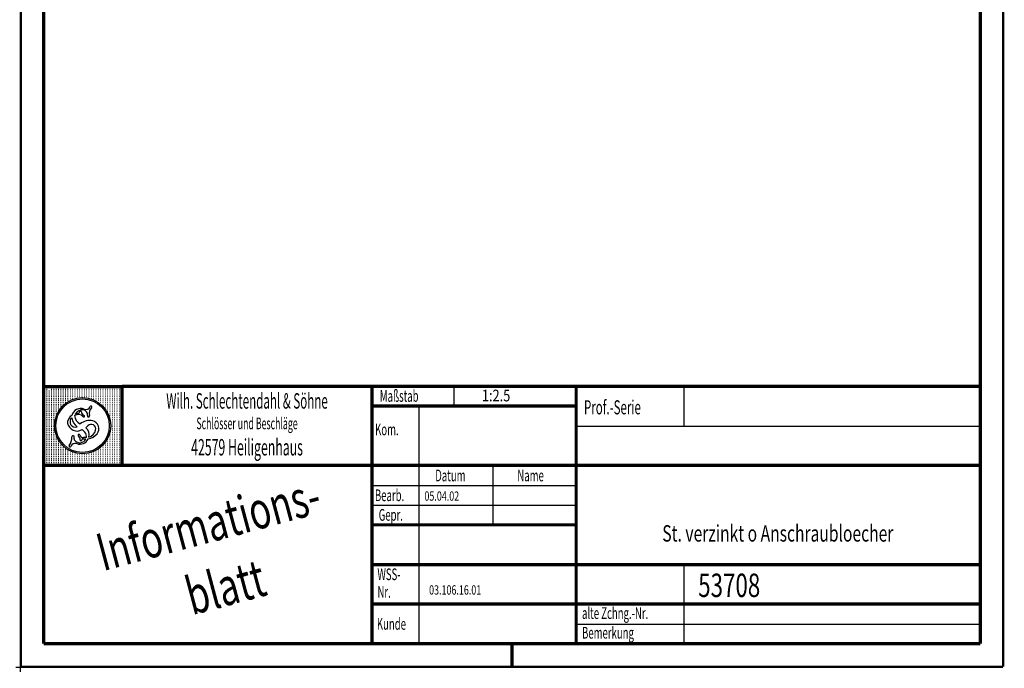
# Model space of a CAD drawing. Extents: x -1 to 210, y -1 to 297.
# Drawn here: x 0 to 210, y 0 to 138 of the extents above; entities that cross this region are included whole.
import ezdxf
from ezdxf.enums import TextEntityAlignment as Align

# ---------------------------------------------------------------- set-up
doc = ezdxf.new("R2010")
doc.units = 0
doc.header["$MEASUREMENT"] = 0
doc.header["$PDMODE"] = 2
doc.header["$PDSIZE"] = -0.01
for name, color, linetype in [('255', 7, 'Continuous'), ('3', 7, 'Continuous'), ('4', 7, 'Continuous'), ('_53708-5', 1, 'Continuous')]:
    doc.layers.add(name, color=color, linetype=linetype)
doc.styles.get("Standard").update_dxf_attribs({"font": 'monotxt.shx'})

# ---------------------------------------------------------------- blocks, each defined once
blk = doc.blocks.new('A4VFRMAT')
at = {"layer": '255', "color": 150, "linetype": 'Continuous', "const_width": 0.5}
for points in [[(0.1, 296.9), (0.1, 0.1)], [(209.9, 0.1), (209.9, 296.9)], [(0.1, 0.1), (209.9, 0.1)]]:
    blk.add_lwpolyline(points, dxfattribs=at)
at = {"layer": '255', "color": 2, "linetype": 'Continuous', "const_width": 0.7}
for points in [[(5, 292), (5, 5)], [(205, 5), (205, 292)], [(5, 5), (205, 5)], [(105, 0.1), (105, 5)]]:
    blk.add_lwpolyline(points, dxfattribs=at)
at = {"layer": '255', "color": 6, "linetype": 'Continuous'}
blk.add_point((0, 0), dxfattribs=at)
blk = doc.blocks.new('*U13')
at = {"layer": '255', "color": 150, "linetype": 'Continuous', "width": 0.6}
for s, p in [('WSS-', (0, 0)), ('Nr.', (0, -3.75))]:
    blk.add_text(s, height=2.5, dxfattribs=at).set_placement(p)
blk = doc.blocks.new('*U14')
at = {"layer": '255', "color": 2, "linetype": 'Continuous', "width": 0.7}
for s, p in [('Informations-', (0, 0)), ('blatt', (3.62, -13.52))]:
    blk.add_text(s, height=8, rotation=15, dxfattribs=at).set_placement(p, align=Align.CENTER)
blk = doc.blocks.new('DBSFELD')
at = {"layer": '255', "color": 150, "linetype": 'Continuous'}
for p, q in [((-199.804, 54.724699), (-199.904, 54.724699)), ((-199.304, 54.724699), (-199.404, 54.724699)), ((-198.804, 54.724699), (-198.904, 54.724699)), ((-198.304, 54.724699), (-198.404, 54.724699)), ((-197.804, 54.724699), (-197.904, 54.724699)), ((-197.304, 54.724699), (-197.404, 54.724699)), ((-196.804, 54.724699), (-196.904, 54.724699)), ((-196.304, 54.724699), (-196.404, 54.724699)), ((-195.804, 54.724699), (-195.904, 54.724699)), ((-195.304, 54.724699), (-195.404, 54.724699)), ((-194.804, 54.724699), (-194.904, 54.724699)), ((-194.304, 54.724699), (-194.404, 54.724699)), ((-193.804, 54.724699), (-193.904, 54.724699)), ((-193.304, 54.724699), (-193.404, 54.724699)), ((-192.804, 54.724699), (-192.904, 54.724699)), ((-192.304, 54.724699), (-192.404, 54.724699)), ((-191.804, 54.724699), (-191.904, 54.724699)), ((-191.304, 54.724699), (-191.404, 54.724699)), ((-190.804, 54.724699), (-190.904, 54.724699)), ((-190.304, 54.724699), (-190.404, 54.724699)), ((-189.804, 54.724699), (-189.904, 54.724699)), ((-189.304, 54.724699), (-189.404, 54.724699)), ((-188.804, 54.724699), (-188.904, 54.724699)), ((-188.304, 54.724699), (-188.404, 54.724699)), ((-187.804, 54.724699), (-187.904, 54.724699)), ((-187.304, 54.724699), (-187.404, 54.724699)), ((-186.804, 54.724699), (-186.904, 54.724699)), ((-186.304, 54.724699), (-186.404, 54.724699)), ((-185.804, 54.724699), (-185.904, 54.724699)), ((-185.304, 54.724699), (-185.404, 54.724699)), ((-184.804, 54.724699), (-184.904, 54.724699)), ((-184.304, 54.724699), (-184.404, 54.724699)), ((-183.804, 54.724699), (-183.904, 54.724699)), ((-112.404, 55), (-112.404, 50.800003)), ((-63.200001, 46.5), (-63.200001, 55)), ((-199.804, 54.324699), (-199.904, 54.324699)), ((-199.804, 53.924699), (-199.904, 53.924699)), ((-199.804, 53.524699), (-199.904, 53.524699)), ((-199.804, 53.124699), (-199.904, 53.124699)), ((-199.804, 52.724699), (-199.904, 52.724699)), ((-199.304, 54.324699), (-199.404, 54.324699)), ((-199.304, 53.924699), (-199.404, 53.924699)), ((-199.304, 53.524699), (-199.404, 53.524699)), ((-199.304, 53.124699), (-199.404, 53.124699)), ((-199.304, 52.724699), (-199.404, 52.724699)), ((-198.804, 53.924699), (-198.904, 53.924699)), ((-198.804, 53.524699), (-198.904, 53.524699)), ((-198.804, 53.124699), (-198.904, 53.124699)), ((-198.804, 52.724699), (-198.904, 52.724699)), ((-198.304, 54.324699), (-198.404, 54.324699)), ((-198.304, 53.924699), (-198.404, 53.924699)), ((-198.304, 53.524699), (-198.404, 53.524699)), ((-198.304, 53.124699), (-198.404, 53.124699)), ((-198.304, 52.724699), (-198.404, 52.724699)), ((-197.804, 54.324699), (-197.904, 54.324699)), ((-197.804, 53.924699), (-197.904, 53.924699)), ((-197.804, 53.524699), (-197.904, 53.524699)), ((-197.804, 53.124699), (-197.904, 53.124699)), ((-197.804, 52.724699), (-197.904, 52.724699)), ((-197.304, 54.324699), (-197.404, 54.324699)), ((-197.304, 53.924699), (-197.404, 53.924699)), ((-197.304, 53.524699), (-197.404, 53.524699)), ((-197.304, 53.124699), (-197.404, 53.124699)), ((-197.304, 52.724699), (-197.404, 52.724699)), ((-196.804, 54.324699), (-196.904, 54.324699)), ((-196.804, 53.924699), (-196.904, 53.924699)), ((-196.804, 53.524699), (-196.904, 53.524699)), ((-196.804, 53.124699), (-196.904, 53.124699)), ((-196.804, 52.724699), (-196.904, 52.724699)), ((-196.304, 54.324699), (-196.404, 54.324699)), ((-196.304, 53.924699), (-196.404, 53.924699)), ((-196.304, 53.524699), (-196.404, 53.524699)), ((-196.304, 53.124699), (-196.404, 53.124699)), ((-196.304, 52.724699), (-196.404, 52.724699)), ((-195.804, 54.324699), (-195.904, 54.324699)), ((-195.804, 53.924699), (-195.904, 53.924699)), ((-195.804, 53.524699), (-195.904, 53.524699)), ((-195.804, 53.124699), (-195.904, 53.124699)), ((-195.804, 52.724699), (-195.904, 52.724699)), ((-195.304, 54.324699), (-195.404, 54.324699)), ((-195.304, 53.924699), (-195.404, 53.924699)), ((-195.304, 53.524699), (-195.404, 53.524699)), ((-195.304, 53.124699), (-195.404, 53.124699)), ((-195.304, 52.724699), (-195.404, 52.724699)), ((-194.804, 54.324699), (-194.904, 54.324699)), ((-194.804, 53.924699), (-194.904, 53.924699)), ((-194.804, 53.524699), (-194.904, 53.524699)), ((-194.804, 53.124699), (-194.904, 53.124699)), ((-194.804, 52.724699), (-194.904, 52.724699)), ((-194.304, 54.324699), (-194.404, 54.324699)), ((-194.304, 53.924699), (-194.404, 53.924699)), ((-194.304, 53.524699), (-194.404, 53.524699)), ((-194.304, 53.124699), (-194.404, 53.124699)), ((-194.304, 52.724699), (-194.404, 52.724699)), ((-193.804, 54.324699), (-193.904, 54.324699)), ((-193.804, 53.924699), (-193.904, 53.924699)), ((-193.804, 53.524699), (-193.904, 53.524699)), ((-193.804, 53.124699), (-193.904, 53.124699)), ((-193.804, 52.724699), (-193.904, 52.724699)), ((-193.304, 54.324699), (-193.404, 54.324699)), ((-193.304, 53.924699), (-193.404, 53.924699)), ((-193.304, 53.524699), (-193.404, 53.524699)), ((-193.304, 53.124699), (-193.404, 53.124699)), ((-193.304, 52.724699), (-193.404, 52.724699)), ((-192.804, 54.324699), (-192.904, 54.324699)), ((-192.804, 53.924699), (-192.904, 53.924699)), ((-192.804, 53.524699), (-192.904, 53.524699)), ((-192.804, 53.124699), (-192.904, 53.124699)), ((-192.804, 52.724699), (-192.904, 52.724699)), ((-192.304, 54.324699), (-192.404, 54.324699)), ((-192.304, 53.924699), (-192.404, 53.924699)), ((-192.304, 53.524699), (-192.404, 53.524699)), ((-192.304, 53.124699), (-192.404, 53.124699)), ((-192.304, 52.724699), (-192.404, 52.724699)), ((-191.804, 54.324699), (-191.904, 54.324699)), ((-191.804, 53.924699), (-191.904, 53.924699)), ((-191.804, 53.524699), (-191.904, 53.524699)), ((-191.804, 53.124699), (-191.904, 53.124699)), ((-191.804, 52.724699), (-191.904, 52.724699)), ((-191.304, 54.324699), (-191.404, 54.324699)), ((-191.304, 53.924699), (-191.404, 53.924699)), ((-191.304, 53.524699), (-191.404, 53.524699)), ((-191.304, 53.124699), (-191.404, 53.124699)), ((-191.304, 52.724699), (-191.404, 52.724699)), ((-190.804, 54.324699), (-190.904, 54.324699)), ((-190.804, 53.924699), (-190.904, 53.924699)), ((-190.804, 53.524699), (-190.904, 53.524699)), ((-190.804, 53.124699), (-190.904, 53.124699)), ((-190.804, 52.724699), (-190.904, 52.724699)), ((-190.304, 54.324699), (-190.404, 54.324699)), ((-190.304, 53.924699), (-190.404, 53.924699)), ((-190.304, 53.524699), (-190.404, 53.524699)), ((-190.304, 53.124699), (-190.404, 53.124699)), ((-190.304, 52.724699), (-190.404, 52.724699)), ((-189.804, 54.324699), (-189.904, 54.324699)), ((-189.804, 53.924699), (-189.904, 53.924699)), ((-189.804, 53.524699), (-189.904, 53.524699)), ((-189.804, 53.124699), (-189.904, 53.124699)), ((-189.804, 52.724699), (-189.904, 52.724699)), ((-189.304, 54.324699), (-189.404, 54.324699)), ((-189.304, 53.924699), (-189.404, 53.924699)), ((-189.304, 53.524699), (-189.404, 53.524699)), ((-189.304, 53.124699), (-189.404, 53.124699)), ((-189.304, 52.724699), (-189.404, 52.724699)), ((-188.804, 54.324699), (-188.904, 54.324699)), ((-188.804, 53.924699), (-188.904, 53.924699)), ((-188.804, 53.524699), (-188.904, 53.524699)), ((-188.804, 53.124699), (-188.904, 53.124699)), ((-188.804, 52.724699), (-188.904, 52.724699)), ((-188.304, 54.324699), (-188.404, 54.324699)), ((-188.304, 53.924699), (-188.404, 53.924699)), ((-188.304, 53.524699), (-188.404, 53.524699)), ((-188.304, 53.124699), (-188.404, 53.124699)), ((-188.304, 52.724699), (-188.404, 52.724699)), ((-187.804, 54.324699), (-187.904, 54.324699)), ((-187.804, 53.924699), (-187.904, 53.924699)), ((-187.804, 53.524699), (-187.904, 53.524699)), ((-187.804, 53.124699), (-187.904, 53.124699)), ((-187.804, 52.724699), (-187.904, 52.724699)), ((-187.304, 54.324699), (-187.404, 54.324699)), ((-187.304, 53.924699), (-187.404, 53.924699)), ((-187.304, 53.524699), (-187.404, 53.524699)), ((-187.304, 53.124699), (-187.404, 53.124699)), ((-187.304, 52.724699), (-187.404, 52.724699)), ((-186.804, 54.324699), (-186.904, 54.324699)), ((-186.804, 53.924699), (-186.904, 53.924699)), ((-186.804, 53.524699), (-186.904, 53.524699)), ((-186.804, 53.124699), (-186.904, 53.124699)), ((-186.804, 52.724699), (-186.904, 52.724699)), ((-186.304, 54.324699), (-186.404, 54.324699)), ((-186.304, 53.924699), (-186.404, 53.924699)), ((-186.304, 53.524699), (-186.404, 53.524699)), ((-186.304, 53.124699), (-186.404, 53.124699)), ((-186.304, 52.724699), (-186.404, 52.724699)), ((-185.804, 54.324699), (-185.904, 54.324699)), ((-185.804, 53.924699), (-185.904, 53.924699)), ((-185.804, 53.524699), (-185.904, 53.524699)), ((-185.804, 53.124699), (-185.904, 53.124699)), ((-185.804, 52.724699), (-185.904, 52.724699)), ((-185.304, 54.324699), (-185.404, 54.324699)), ((-185.304, 53.924699), (-185.404, 53.924699)), ((-185.304, 53.524699), (-185.404, 53.524699)), ((-185.304, 53.124699), (-185.404, 53.124699)), ((-185.304, 52.724699), (-185.404, 52.724699)), ((-184.804, 54.324699), (-184.904, 54.324699)), ((-184.804, 53.924699), (-184.904, 53.924699)), ((-184.804, 53.524699), (-184.904, 53.524699)), ((-184.804, 53.124699), (-184.904, 53.124699)), ((-184.804, 52.724699), (-184.904, 52.724699)), ((-184.304, 54.324699), (-184.404, 54.324699)), ((-184.304, 53.924699), (-184.404, 53.924699)), ((-184.304, 53.524699), (-184.404, 53.524699)), ((-184.304, 53.124699), (-184.404, 53.124699)), ((-184.304, 52.724699), (-184.404, 52.724699)), ((-183.804, 54.324699), (-183.904, 54.324699)), ((-183.804, 53.924699), (-183.904, 53.924699)), ((-183.804, 53.524699), (-183.904, 53.524699)), ((-183.804, 53.124699), (-183.904, 53.124699)), ((-183.804, 52.724699), (-183.904, 52.724699)), ((-199.804, 52.324699), (-199.904, 52.324699)), ((-199.804, 51.924699), (-199.904, 51.924699)), ((-199.804, 51.524699), (-199.904, 51.524699)), ((-199.804, 51.124699), (-199.904, 51.124699)), ((-199.804, 50.724699), (-199.904, 50.724699)), ((-199.304, 52.324699), (-199.404, 52.324699)), ((-199.304, 51.924699), (-199.404, 51.924699)), ((-199.304, 51.524699), (-199.404, 51.524699)), ((-199.304, 51.124699), (-199.404, 51.124699)), ((-199.304, 50.724699), (-199.404, 50.724699)), ((-198.804, 52.324699), (-198.904, 52.324699)), ((-198.804, 51.924699), (-198.904, 51.924699)), ((-198.804, 51.524699), (-198.904, 51.524699)), ((-198.804, 51.124699), (-198.904, 51.124699)), ((-198.804, 50.724699), (-198.904, 50.724699)), ((-198.304, 52.324699), (-198.404, 52.324699)), ((-198.304, 51.924699), (-198.404, 51.924699)), ((-198.304, 51.524699), (-198.404, 51.524699)), ((-198.304, 51.124699), (-198.404, 51.124699)), ((-198.304, 50.724699), (-198.404, 50.724699)), ((-197.804, 52.324699), (-197.904, 52.324699)), ((-197.804, 51.924699), (-197.904, 51.924699)), ((-197.804, 51.524699), (-197.904, 51.524699)), ((-197.804, 51.124699), (-197.904, 51.124699)), ((-197.804, 50.724699), (-197.904, 50.724699)), ((-197.304, 52.324699), (-197.404, 52.324699)), ((-197.304, 51.924699), (-197.404, 51.924699)), ((-197.304, 51.524699), (-197.404, 51.524699)), ((-197.304, 51.124699), (-197.404, 51.124699)), ((-197.304, 50.724699), (-197.404, 50.724699)), ((-196.804, 52.324699), (-196.904, 52.324699)), ((-196.804, 51.924699), (-196.904, 51.924699)), ((-196.804, 51.524699), (-196.904, 51.524699)), ((-196.804, 51.124699), (-196.904, 51.124699)), ((-196.804, 50.724699), (-196.904, 50.724699)), ((-196.304, 52.324699), (-196.404, 52.324699)), ((-196.304, 51.924699), (-196.404, 51.924699)), ((-196.304, 51.524699), (-196.404, 51.524699)), ((-196.304, 51.124699), (-196.404, 51.124699)), ((-196.304, 50.724699), (-196.404, 50.724699)), ((-195.804, 52.324699), (-195.904, 52.324699)), ((-195.804, 51.924699), (-195.904, 51.924699)), ((-195.804, 51.524699), (-195.904, 51.524699)), ((-195.804, 51.124699), (-195.904, 51.124699)), ((-195.304, 52.324699), (-195.404, 52.324699)), ((-195.304, 51.924699), (-195.404, 51.924699)), ((-195.304, 51.524699), (-195.404, 51.524699)), ((-194.804, 52.324699), (-194.904, 52.324699)), ((-194.804, 51.924699), (-194.904, 51.924699)), ((-194.304, 52.324699), (-194.404, 52.324699)), ((-193.804, 52.324699), (-193.904, 52.324699)), ((-189.804, 52.324699), (-189.904, 52.324699)), ((-189.304, 52.324699), (-189.404, 52.324699)), ((-188.804, 52.324699), (-188.904, 52.324699)), ((-188.804, 51.924699), (-188.904, 51.924699)), ((-188.304, 52.324699), (-188.404, 52.324699)), ((-188.304, 51.924699), (-188.404, 51.924699)), ((-187.804, 52.324699), (-187.904, 52.324699)), ((-187.804, 51.924699), (-187.904, 51.924699)), ((-187.804, 51.524699), (-187.904, 51.524699)), ((-187.304, 52.324699), (-187.404, 52.324699)), ((-187.304, 51.924699), (-187.404, 51.924699)), ((-187.304, 51.524699), (-187.404, 51.524699)), ((-187.304, 51.124699), (-187.404, 51.124699)), ((-186.804, 52.324699), (-186.904, 52.324699)), ((-186.804, 51.924699), (-186.904, 51.924699)), ((-186.804, 51.524699), (-186.904, 51.524699)), ((-186.804, 51.124699), (-186.904, 51.124699)), ((-186.804, 50.724699), (-186.904, 50.724699)), ((-186.304, 52.324699), (-186.404, 52.324699)), ((-186.304, 51.924699), (-186.404, 51.924699)), ((-186.304, 51.524699), (-186.404, 51.524699)), ((-186.304, 51.124699), (-186.404, 51.124699)), ((-186.304, 50.724699), (-186.404, 50.724699)), ((-185.804, 52.324699), (-185.904, 52.324699)), ((-185.804, 51.924699), (-185.904, 51.924699)), ((-185.804, 51.524699), (-185.904, 51.524699)), ((-185.804, 51.124699), (-185.904, 51.124699)), ((-185.804, 50.724699), (-185.904, 50.724699)), ((-185.304, 52.324699), (-185.404, 52.324699)), ((-185.304, 51.924699), (-185.404, 51.924699)), ((-185.304, 51.524699), (-185.404, 51.524699)), ((-185.304, 51.124699), (-185.404, 51.124699)), ((-185.304, 50.724699), (-185.404, 50.724699)), ((-184.804, 52.324699), (-184.904, 52.324699)), ((-184.804, 51.924699), (-184.904, 51.924699)), ((-184.804, 51.524699), (-184.904, 51.524699)), ((-184.804, 51.124699), (-184.904, 51.124699)), ((-184.804, 50.724699), (-184.904, 50.724699)), ((-184.304, 52.324699), (-184.404, 52.324699)), ((-184.304, 51.924699), (-184.404, 51.924699)), ((-184.304, 51.524699), (-184.404, 51.524699)), ((-184.304, 51.124699), (-184.404, 51.124699)), ((-184.304, 50.724699), (-184.404, 50.724699)), ((-183.804, 52.324699), (-183.904, 52.324699)), ((-183.804, 51.924699), (-183.904, 51.924699)), ((-183.804, 51.524699), (-183.904, 51.524699)), ((-183.804, 51.124699), (-183.904, 51.124699)), ((-183.804, 50.724699), (-183.904, 50.724699)), ((-119.804, 0), (-119.804, 50.800003)), ((-199.804, 50.324699), (-199.904, 50.324699)), ((-199.804, 49.924699), (-199.904, 49.924699)), ((-199.804, 49.524699), (-199.904, 49.524699)), ((-199.804, 49.124699), (-199.904, 49.124699)), ((-199.804, 48.724699), (-199.904, 48.724699)), ((-199.304, 50.324699), (-199.404, 50.324699)), ((-199.304, 49.924699), (-199.404, 49.924699)), ((-199.304, 49.524699), (-199.404, 49.524699)), ((-199.304, 49.124699), (-199.404, 49.124699)), ((-199.304, 48.724699), (-199.404, 48.724699)), ((-198.804, 50.324699), (-198.904, 50.324699)), ((-198.804, 49.924699), (-198.904, 49.924699)), ((-198.804, 49.524699), (-198.904, 49.524699)), ((-198.804, 49.124699), (-198.904, 49.124699)), ((-198.804, 48.724699), (-198.904, 48.724699)), ((-198.304, 50.324699), (-198.404, 50.324699)), ((-198.304, 49.924699), (-198.404, 49.924699)), ((-198.304, 49.524699), (-198.404, 49.524699)), ((-198.304, 49.124699), (-198.404, 49.124699)), ((-198.304, 48.724699), (-198.404, 48.724699)), ((-197.804, 50.324699), (-197.904, 50.324699)), ((-197.804, 49.924699), (-197.904, 49.924699)), ((-197.804, 49.524699), (-197.904, 49.524699)), ((-197.804, 49.124699), (-197.904, 49.124699)), ((-197.804, 48.724699), (-197.904, 48.724699)), ((-197.304, 50.324699), (-197.404, 50.324699)), ((-197.304, 49.924699), (-197.404, 49.924699)), ((-197.304, 49.524699), (-197.404, 49.524699)), ((-197.304, 49.124699), (-197.404, 49.124699)), ((-196.804, 50.324699), (-196.904, 50.324699)), ((-196.804, 49.924699), (-196.904, 49.924699)), ((-186.804, 50.324699), (-186.904, 50.324699)), ((-186.304, 50.324699), (-186.404, 50.324699)), ((-186.304, 49.924699), (-186.404, 49.924699)), ((-186.304, 49.524699), (-186.404, 49.524699)), ((-185.804, 50.324699), (-185.904, 50.324699)), ((-185.804, 49.924699), (-185.904, 49.924699)), ((-185.804, 49.524699), (-185.904, 49.524699)), ((-185.804, 49.124699), (-185.904, 49.124699)), ((-185.804, 48.724699), (-185.904, 48.724699)), ((-185.304, 50.324699), (-185.404, 50.324699)), ((-185.304, 49.924699), (-185.404, 49.924699)), ((-185.304, 49.524699), (-185.404, 49.524699)), ((-185.304, 49.124699), (-185.404, 49.124699)), ((-185.304, 48.724699), (-185.404, 48.724699)), ((-184.804, 50.324699), (-184.904, 50.324699)), ((-184.804, 49.924699), (-184.904, 49.924699)), ((-184.804, 49.524699), (-184.904, 49.524699)), ((-184.804, 49.124699), (-184.904, 49.124699)), ((-184.804, 48.724699), (-184.904, 48.724699)), ((-184.304, 50.324699), (-184.404, 50.324699)), ((-184.304, 49.924699), (-184.404, 49.924699)), ((-184.304, 49.524699), (-184.404, 49.524699)), ((-184.304, 49.124699), (-184.404, 49.124699)), ((-184.304, 48.724699), (-184.404, 48.724699)), ((-183.804, 50.324699), (-183.904, 50.324699)), ((-183.804, 49.924699), (-183.904, 49.924699)), ((-183.804, 49.524699), (-183.904, 49.524699)), ((-183.804, 49.124699), (-183.904, 49.124699)), ((-183.804, 48.724699), (-183.904, 48.724699)), ((-199.804, 48.324699), (-199.904, 48.324699)), ((-199.804, 47.924699), (-199.904, 47.924699)), ((-199.804, 47.524699), (-199.904, 47.524699)), ((-199.804, 47.124699), (-199.904, 47.124699)), ((-199.804, 46.724699), (-199.904, 46.724699)), ((-199.804, 46.324699), (-199.904, 46.324699)), ((-199.304, 48.324699), (-199.404, 48.324699)), ((-199.304, 47.924699), (-199.404, 47.924699)), ((-199.304, 47.524699), (-199.404, 47.524699)), ((-199.304, 47.124699), (-199.404, 47.124699)), ((-199.304, 46.724699), (-199.404, 46.724699)), ((-199.304, 46.324699), (-199.404, 46.324699)), ((-198.804, 48.324699), (-198.904, 48.324699)), ((-198.804, 47.924699), (-198.904, 47.924699)), ((-198.804, 47.524699), (-198.904, 47.524699)), ((-198.804, 47.124699), (-198.904, 47.124699)), ((-198.804, 46.724699), (-198.904, 46.724699)), ((-198.804, 46.324699), (-198.904, 46.324699)), ((-198.304, 48.324699), (-198.404, 48.324699)), ((-198.304, 47.924699), (-198.404, 47.924699)), ((-198.304, 47.524699), (-198.404, 47.524699)), ((-198.304, 47.124699), (-198.404, 47.124699)), ((-198.304, 46.724699), (-198.404, 46.724699)), ((-198.304, 46.324699), (-198.404, 46.324699)), ((-197.804, 48.324699), (-197.904, 48.324699)), ((-197.804, 47.924699), (-197.904, 47.924699)), ((-197.804, 47.524699), (-197.904, 47.524699)), ((-197.804, 47.124699), (-197.904, 47.124699)), ((-197.804, 46.724699), (-197.904, 46.724699)), ((-197.804, 46.324699), (-197.904, 46.324699)), ((-192.208, 46.950398), (-192.316, 46.950398)), ((-191.018, 46.140598), (-190.609, 46.559601)), ((-185.804, 48.324699), (-185.904, 48.324699)), ((-185.304, 48.324699), (-185.404, 48.324699)), ((-185.304, 47.924699), (-185.404, 47.924699)), ((-185.304, 47.524699), (-185.404, 47.524699)), ((-185.304, 47.124699), (-185.404, 47.124699)), ((-185.304, 46.724699), (-185.404, 46.724699)), ((-185.304, 46.324699), (-185.404, 46.324699)), ((-184.804, 48.324699), (-184.904, 48.324699)), ((-184.804, 47.924699), (-184.904, 47.924699)), ((-184.804, 47.524699), (-184.904, 47.524699)), ((-184.804, 47.124699), (-184.904, 47.124699)), ((-184.804, 46.724699), (-184.904, 46.724699)), ((-184.804, 46.324699), (-184.904, 46.324699)), ((-184.304, 48.324699), (-184.404, 48.324699)), ((-184.304, 47.924699), (-184.404, 47.924699)), ((-184.304, 47.524699), (-184.404, 47.524699)), ((-184.304, 47.124699), (-184.404, 47.124699)), ((-184.304, 46.724699), (-184.404, 46.724699)), ((-184.304, 46.324699), (-184.404, 46.324699)), ((-183.804, 48.324699), (-183.904, 48.324699)), ((-183.804, 47.924699), (-183.904, 47.924699)), ((-183.804, 47.524699), (-183.904, 47.524699)), ((-183.804, 47.124699), (-183.904, 47.124699)), ((-183.804, 46.724699), (-183.904, 46.724699)), ((-183.804, 46.324699), (-183.904, 46.324699)), ((-86.3, 46.5), (0, 46.5)), ((-199.804, 45.924699), (-199.904, 45.924699)), ((-199.804, 45.524699), (-199.904, 45.524699)), ((-199.804, 45.124699), (-199.904, 45.124699)), ((-199.804, 44.724699), (-199.904, 44.724699)), ((-199.804, 44.324699), (-199.904, 44.324699)), ((-199.304, 45.924699), (-199.404, 45.924699)), ((-199.304, 45.524699), (-199.404, 45.524699)), ((-199.304, 45.124699), (-199.404, 45.124699)), ((-199.304, 44.724699), (-199.404, 44.724699)), ((-199.304, 44.324699), (-199.404, 44.324699)), ((-198.804, 45.924699), (-198.904, 45.924699)), ((-198.804, 45.524699), (-198.904, 45.524699)), ((-198.804, 45.124699), (-198.904, 45.124699)), ((-198.804, 44.724699), (-198.904, 44.724699)), ((-198.804, 44.324699), (-198.904, 44.324699)), ((-198.304, 45.924699), (-198.404, 45.924699)), ((-198.304, 45.524699), (-198.404, 45.524699)), ((-198.304, 45.124699), (-198.404, 45.124699)), ((-198.304, 44.724699), (-198.404, 44.724699)), ((-198.304, 44.324699), (-198.404, 44.324699)), ((-197.804, 45.924699), (-197.904, 45.924699)), ((-197.804, 45.524699), (-197.904, 45.524699)), ((-197.804, 45.124699), (-197.904, 45.124699)), ((-197.804, 44.724699), (-197.904, 44.724699)), ((-197.804, 44.324699), (-197.904, 44.324699)), ((-197.304, 44.324699), (-197.404, 44.324699)), ((-193.512, 43.755501), (-193.512, 44.196598)), ((-191.43501, 45.432098), (-191.82, 45.740601)), ((-190.90701, 44.046497), (-190.90701, 44.333798)), ((-185.804, 45.124699), (-185.904, 45.124699)), ((-185.804, 44.724699), (-185.904, 44.724699)), ((-185.804, 44.324699), (-185.904, 44.324699)), ((-185.304, 45.924699), (-185.404, 45.924699)), ((-185.304, 45.524699), (-185.404, 45.524699)), ((-185.304, 45.124699), (-185.404, 45.124699)), ((-185.304, 44.724699), (-185.404, 44.724699)), ((-185.304, 44.324699), (-185.404, 44.324699)), ((-184.804, 45.924699), (-184.904, 45.924699)), ((-184.804, 45.524699), (-184.904, 45.524699)), ((-184.804, 45.124699), (-184.904, 45.124699)), ((-184.804, 44.724699), (-184.904, 44.724699)), ((-184.804, 44.324699), (-184.904, 44.324699)), ((-184.304, 45.924699), (-184.404, 45.924699)), ((-184.304, 45.524699), (-184.404, 45.524699)), ((-184.304, 45.124699), (-184.404, 45.124699)), ((-184.304, 44.724699), (-184.404, 44.724699)), ((-184.304, 44.324699), (-184.404, 44.324699)), ((-183.804, 45.924699), (-183.904, 45.924699)), ((-183.804, 45.524699), (-183.904, 45.524699)), ((-183.804, 45.124699), (-183.904, 45.124699)), ((-183.804, 44.724699), (-183.904, 44.724699)), ((-183.804, 44.324699), (-183.904, 44.324699)), ((-199.804, 43.924699), (-199.904, 43.924699)), ((-199.804, 43.524699), (-199.904, 43.524699)), ((-199.804, 43.124699), (-199.904, 43.124699)), ((-199.804, 42.724699), (-199.904, 42.724699)), ((-199.804, 42.324699), (-199.904, 42.324699)), ((-199.304, 43.924699), (-199.404, 43.924699)), ((-199.304, 43.524699), (-199.404, 43.524699)), ((-199.304, 43.124699), (-199.404, 43.124699)), ((-199.304, 42.724699), (-199.404, 42.724699)), ((-199.304, 42.324699), (-199.404, 42.324699)), ((-198.804, 43.924699), (-198.904, 43.924699)), ((-198.804, 43.524699), (-198.904, 43.524699)), ((-198.804, 43.124699), (-198.904, 43.124699)), ((-198.804, 42.724699), (-198.904, 42.724699)), ((-198.804, 42.324699), (-198.904, 42.324699)), ((-198.304, 43.924699), (-198.404, 43.924699)), ((-198.304, 43.524699), (-198.404, 43.524699)), ((-198.304, 43.124699), (-198.404, 43.124699)), ((-198.304, 42.724699), (-198.404, 42.724699)), ((-198.304, 42.324699), (-198.404, 42.324699)), ((-197.804, 43.924699), (-197.904, 43.924699)), ((-197.804, 43.524699), (-197.904, 43.524699)), ((-197.804, 43.124699), (-197.904, 43.124699)), ((-197.804, 42.724699), (-197.904, 42.724699)), ((-197.804, 42.324699), (-197.904, 42.324699)), ((-197.304, 43.924699), (-197.404, 43.924699)), ((-197.304, 43.524699), (-197.404, 43.524699)), ((-197.304, 43.124699), (-197.404, 43.124699)), ((-197.304, 42.724699), (-197.404, 42.724699)), ((-197.304, 42.324699), (-197.404, 42.324699)), ((-196.804, 43.124699), (-196.904, 43.124699)), ((-196.804, 42.724699), (-196.904, 42.724699)), ((-196.804, 42.324699), (-196.904, 42.324699)), ((-196.304, 42.724699), (-196.404, 42.724699)), ((-196.304, 42.324699), (-196.404, 42.324699)), ((-191.66199, 43.7467), (-191.035, 43.7467)), ((-190.90701, 44.046497), (-191.52599, 44.046497)), ((-190.522, 43.7467), (-190.508, 43.7789)), ((-187.304, 42.324699), (-187.404, 42.324699)), ((-186.804, 42.724699), (-186.904, 42.724699)), ((-186.804, 42.324699), (-186.904, 42.324699)), ((-186.304, 43.524699), (-186.404, 43.524699)), ((-186.304, 43.124699), (-186.404, 43.124699)), ((-186.304, 42.724699), (-186.404, 42.724699)), ((-186.304, 42.324699), (-186.404, 42.324699)), ((-185.804, 43.924699), (-185.904, 43.924699)), ((-185.804, 43.524699), (-185.904, 43.524699)), ((-185.804, 43.124699), (-185.904, 43.124699)), ((-185.804, 42.724699), (-185.904, 42.724699)), ((-185.804, 42.324699), (-185.904, 42.324699)), ((-185.304, 43.924699), (-185.404, 43.924699)), ((-185.304, 43.524699), (-185.404, 43.524699)), ((-185.304, 43.124699), (-185.404, 43.124699)), ((-185.304, 42.724699), (-185.404, 42.724699)), ((-185.304, 42.324699), (-185.404, 42.324699)), ((-184.804, 43.924699), (-184.904, 43.924699)), ((-184.804, 43.524699), (-184.904, 43.524699)), ((-184.804, 43.124699), (-184.904, 43.124699)), ((-184.804, 42.724699), (-184.904, 42.724699)), ((-184.804, 42.324699), (-184.904, 42.324699)), ((-184.304, 43.924699), (-184.404, 43.924699)), ((-184.304, 43.524699), (-184.404, 43.524699)), ((-184.304, 43.124699), (-184.404, 43.124699)), ((-184.304, 42.724699), (-184.404, 42.724699)), ((-184.304, 42.324699), (-184.404, 42.324699)), ((-183.804, 43.924699), (-183.904, 43.924699)), ((-183.804, 43.524699), (-183.904, 43.524699)), ((-183.804, 43.124699), (-183.904, 43.124699)), ((-183.804, 42.724699), (-183.904, 42.724699)), ((-183.804, 42.324699), (-183.904, 42.324699)), ((-199.804, 41.924699), (-199.904, 41.924699)), ((-199.804, 41.524699), (-199.904, 41.524699)), ((-199.804, 41.124699), (-199.904, 41.124699)), ((-199.804, 40.724699), (-199.904, 40.724699)), ((-199.804, 40.324699), (-199.904, 40.324699)), ((-199.304, 41.924699), (-199.404, 41.924699)), ((-199.304, 41.524699), (-199.404, 41.524699)), ((-199.304, 41.124699), (-199.404, 41.124699)), ((-199.304, 40.724699), (-199.404, 40.724699)), ((-199.304, 40.324699), (-199.404, 40.324699)), ((-198.804, 41.924699), (-198.904, 41.924699)), ((-198.804, 41.524699), (-198.904, 41.524699)), ((-198.804, 41.124699), (-198.904, 41.124699)), ((-198.804, 40.724699), (-198.904, 40.724699)), ((-198.804, 40.324699), (-198.904, 40.324699)), ((-198.304, 41.924699), (-198.404, 41.924699)), ((-198.304, 41.524699), (-198.404, 41.524699)), ((-198.304, 41.124699), (-198.404, 41.124699)), ((-198.304, 40.724699), (-198.404, 40.724699)), ((-198.304, 40.324699), (-198.404, 40.324699)), ((-197.804, 41.924699), (-197.904, 41.924699)), ((-197.804, 41.524699), (-197.904, 41.524699)), ((-197.804, 41.124699), (-197.904, 41.124699)), ((-197.804, 40.724699), (-197.904, 40.724699)), ((-197.804, 40.324699), (-197.904, 40.324699)), ((-197.304, 41.924699), (-197.404, 41.924699)), ((-197.304, 41.524699), (-197.404, 41.524699)), ((-197.304, 41.124699), (-197.404, 41.124699)), ((-197.304, 40.724699), (-197.404, 40.724699)), ((-197.304, 40.324699), (-197.404, 40.324699)), ((-196.804, 41.924699), (-196.904, 41.924699)), ((-196.804, 41.524699), (-196.904, 41.524699)), ((-196.804, 41.124699), (-196.904, 41.124699)), ((-196.804, 40.724699), (-196.904, 40.724699)), ((-196.804, 40.324699), (-196.904, 40.324699)), ((-196.304, 41.924699), (-196.404, 41.924699)), ((-196.304, 41.524699), (-196.404, 41.524699)), ((-196.304, 41.124699), (-196.404, 41.124699)), ((-196.304, 40.724699), (-196.404, 40.724699)), ((-196.304, 40.324699), (-196.404, 40.324699)), ((-195.804, 41.924699), (-195.904, 41.924699)), ((-195.804, 41.524699), (-195.904, 41.524699)), ((-195.804, 41.124699), (-195.904, 41.124699)), ((-195.804, 40.724699), (-195.904, 40.724699)), ((-195.804, 40.324699), (-195.904, 40.324699)), ((-195.304, 41.524699), (-195.404, 41.524699)), ((-195.304, 41.124699), (-195.404, 41.124699)), ((-195.304, 40.724699), (-195.404, 40.724699)), ((-195.304, 40.324699), (-195.404, 40.324699)), ((-194.804, 41.124699), (-194.904, 41.124699)), ((-194.804, 40.724699), (-194.904, 40.724699)), ((-194.804, 40.324699), (-194.904, 40.324699)), ((-194.304, 41.124699), (-194.404, 41.124699)), ((-194.304, 40.724699), (-194.404, 40.724699)), ((-194.304, 40.324699), (-194.404, 40.324699)), ((-193.804, 40.724699), (-193.904, 40.724699)), ((-193.804, 40.324699), (-193.904, 40.324699)), ((-193.304, 40.724699), (-193.404, 40.724699)), ((-193.304, 40.324699), (-193.404, 40.324699)), ((-192.804, 40.324699), (-192.904, 40.324699)), ((-192.304, 40.324699), (-192.404, 40.324699)), ((-191.804, 40.324699), (-191.904, 40.324699)), ((-191.304, 40.324699), (-191.404, 40.324699)), ((-190.804, 40.324699), (-190.904, 40.324699)), ((-190.304, 40.724699), (-190.404, 40.724699)), ((-190.304, 40.324699), (-190.404, 40.324699)), ((-189.804, 40.724699), (-189.904, 40.724699)), ((-189.804, 40.324699), (-189.904, 40.324699)), ((-189.304, 40.724699), (-189.404, 40.724699)), ((-189.304, 40.324699), (-189.404, 40.324699)), ((-188.804, 41.124699), (-188.904, 41.124699)), ((-188.804, 40.724699), (-188.904, 40.724699)), ((-188.804, 40.324699), (-188.904, 40.324699)), ((-188.304, 41.524699), (-188.404, 41.524699)), ((-188.304, 41.124699), (-188.404, 41.124699)), ((-188.304, 40.724699), (-188.404, 40.724699)), ((-188.304, 40.324699), (-188.404, 40.324699)), ((-187.804, 41.924699), (-187.904, 41.924699)), ((-187.804, 41.524699), (-187.904, 41.524699)), ((-187.804, 41.124699), (-187.904, 41.124699)), ((-187.804, 40.724699), (-187.904, 40.724699)), ((-187.804, 40.324699), (-187.904, 40.324699)), ((-187.304, 41.924699), (-187.404, 41.924699)), ((-187.304, 41.524699), (-187.404, 41.524699)), ((-187.304, 41.124699), (-187.404, 41.124699)), ((-187.304, 40.724699), (-187.404, 40.724699)), ((-187.304, 40.324699), (-187.404, 40.324699)), ((-186.804, 41.924699), (-186.904, 41.924699)), ((-186.804, 41.524699), (-186.904, 41.524699)), ((-186.804, 41.124699), (-186.904, 41.124699)), ((-186.804, 40.724699), (-186.904, 40.724699)), ((-186.804, 40.324699), (-186.904, 40.324699)), ((-186.304, 41.924699), (-186.404, 41.924699)), ((-186.304, 41.524699), (-186.404, 41.524699)), ((-186.304, 41.124699), (-186.404, 41.124699)), ((-186.304, 40.724699), (-186.404, 40.724699)), ((-186.304, 40.324699), (-186.404, 40.324699)), ((-185.804, 41.924699), (-185.904, 41.924699)), ((-185.804, 41.524699), (-185.904, 41.524699)), ((-185.804, 41.124699), (-185.904, 41.124699)), ((-185.804, 40.724699), (-185.904, 40.724699)), ((-185.804, 40.324699), (-185.904, 40.324699)), ((-185.304, 41.924699), (-185.404, 41.924699)), ((-185.304, 41.524699), (-185.404, 41.524699)), ((-185.304, 41.124699), (-185.404, 41.124699)), ((-185.304, 40.724699), (-185.404, 40.724699)), ((-185.304, 40.324699), (-185.404, 40.324699)), ((-184.804, 41.924699), (-184.904, 41.924699)), ((-184.804, 41.524699), (-184.904, 41.524699)), ((-184.804, 41.124699), (-184.904, 41.124699)), ((-184.804, 40.724699), (-184.904, 40.724699)), ((-184.804, 40.324699), (-184.904, 40.324699)), ((-184.304, 41.924699), (-184.404, 41.924699)), ((-184.304, 41.524699), (-184.404, 41.524699)), ((-184.304, 41.124699), (-184.404, 41.124699)), ((-184.304, 40.724699), (-184.404, 40.724699)), ((-184.304, 40.324699), (-184.404, 40.324699)), ((-183.804, 41.924699), (-183.904, 41.924699)), ((-183.804, 41.524699), (-183.904, 41.524699)), ((-183.804, 41.124699), (-183.904, 41.124699)), ((-183.804, 40.724699), (-183.904, 40.724699)), ((-183.804, 40.324699), (-183.904, 40.324699)), ((-199.804, 39.924699), (-199.904, 39.924699)), ((-199.804, 39.524699), (-199.904, 39.524699)), ((-199.804, 39.124699), (-199.904, 39.124699)), ((-199.804, 38.724699), (-199.904, 38.724699)), ((-199.804, 38.324699), (-199.904, 38.324699)), ((-199.304, 39.924699), (-199.404, 39.924699)), ((-199.304, 39.524699), (-199.404, 39.524699)), ((-199.304, 39.124699), (-199.404, 39.124699)), ((-199.304, 38.724699), (-199.404, 38.724699)), ((-199.304, 38.324699), (-199.404, 38.324699)), ((-198.804, 39.924699), (-198.904, 39.924699)), ((-198.804, 39.524699), (-198.904, 39.524699)), ((-198.804, 39.124699), (-198.904, 39.124699)), ((-198.804, 38.724699), (-198.904, 38.724699)), ((-198.804, 38.324699), (-198.904, 38.324699)), ((-198.304, 39.924699), (-198.404, 39.924699)), ((-198.304, 39.524699), (-198.404, 39.524699)), ((-198.304, 39.124699), (-198.404, 39.124699)), ((-198.304, 38.724699), (-198.404, 38.724699)), ((-198.304, 38.324699), (-198.404, 38.324699)), ((-197.804, 39.924699), (-197.904, 39.924699)), ((-197.804, 39.524699), (-197.904, 39.524699)), ((-197.804, 39.124699), (-197.904, 39.124699)), ((-197.804, 38.724699), (-197.904, 38.724699)), ((-197.804, 38.324699), (-197.904, 38.324699)), ((-197.304, 39.924699), (-197.404, 39.924699)), ((-197.304, 39.524699), (-197.404, 39.524699)), ((-197.304, 39.124699), (-197.404, 39.124699)), ((-197.304, 38.724699), (-197.404, 38.724699)), ((-197.304, 38.324699), (-197.404, 38.324699)), ((-196.804, 39.924699), (-196.904, 39.924699)), ((-196.804, 39.524699), (-196.904, 39.524699)), ((-196.804, 39.124699), (-196.904, 39.124699)), ((-196.804, 38.724699), (-196.904, 38.724699)), ((-196.804, 38.324699), (-196.904, 38.324699)), ((-196.304, 39.924699), (-196.404, 39.924699)), ((-196.304, 39.524699), (-196.404, 39.524699)), ((-196.304, 39.124699), (-196.404, 39.124699)), ((-196.304, 38.724699), (-196.404, 38.724699)), ((-196.304, 38.324699), (-196.404, 38.324699)), ((-195.804, 39.924699), (-195.904, 39.924699)), ((-195.804, 39.524699), (-195.904, 39.524699)), ((-195.804, 39.124699), (-195.904, 39.124699)), ((-195.804, 38.724699), (-195.904, 38.724699)), ((-195.804, 38.324699), (-195.904, 38.324699)), ((-195.304, 39.924699), (-195.404, 39.924699)), ((-195.304, 39.524699), (-195.404, 39.524699)), ((-195.304, 39.124699), (-195.404, 39.124699)), ((-195.304, 38.724699), (-195.404, 38.724699)), ((-195.304, 38.324699), (-195.404, 38.324699)), ((-194.804, 39.924699), (-194.904, 39.924699)), ((-194.804, 39.524699), (-194.904, 39.524699)), ((-194.804, 39.124699), (-194.904, 39.124699)), ((-194.804, 38.724699), (-194.904, 38.724699)), ((-194.804, 38.324699), (-194.904, 38.324699)), ((-194.304, 39.924699), (-194.404, 39.924699)), ((-194.304, 39.524699), (-194.404, 39.524699)), ((-194.304, 39.124699), (-194.404, 39.124699)), ((-194.304, 38.724699), (-194.404, 38.724699)), ((-194.304, 38.324699), (-194.404, 38.324699)), ((-193.804, 39.924699), (-193.904, 39.924699)), ((-193.804, 39.524699), (-193.904, 39.524699)), ((-193.804, 39.124699), (-193.904, 39.124699)), ((-193.804, 38.724699), (-193.904, 38.724699)), ((-193.804, 38.324699), (-193.904, 38.324699)), ((-193.304, 39.924699), (-193.404, 39.924699)), ((-193.304, 39.524699), (-193.404, 39.524699)), ((-193.304, 39.124699), (-193.404, 39.124699)), ((-193.304, 38.724699), (-193.404, 38.724699)), ((-193.304, 38.324699), (-193.404, 38.324699)), ((-192.804, 39.924699), (-192.904, 39.924699)), ((-192.804, 39.524699), (-192.904, 39.524699)), ((-192.804, 39.124699), (-192.904, 39.124699)), ((-192.804, 38.724699), (-192.904, 38.724699)), ((-192.804, 38.324699), (-192.904, 38.324699)), ((-192.304, 39.924699), (-192.404, 39.924699)), ((-192.304, 39.524699), (-192.404, 39.524699)), ((-192.304, 39.124699), (-192.404, 39.124699)), ((-192.304, 38.724699), (-192.404, 38.724699)), ((-192.304, 38.324699), (-192.404, 38.324699)), ((-191.804, 39.924699), (-191.904, 39.924699)), ((-191.804, 39.524699), (-191.904, 39.524699)), ((-191.804, 39.124699), (-191.904, 39.124699)), ((-191.804, 38.724699), (-191.904, 38.724699)), ((-191.804, 38.324699), (-191.904, 38.324699)), ((-191.304, 39.924699), (-191.404, 39.924699)), ((-191.304, 39.524699), (-191.404, 39.524699)), ((-191.304, 39.124699), (-191.404, 39.124699)), ((-191.304, 38.724699), (-191.404, 38.724699)), ((-191.304, 38.324699), (-191.404, 38.324699)), ((-190.804, 39.924699), (-190.904, 39.924699)), ((-190.804, 39.524699), (-190.904, 39.524699)), ((-190.804, 39.124699), (-190.904, 39.124699)), ((-190.804, 38.724699), (-190.904, 38.724699)), ((-190.804, 38.324699), (-190.904, 38.324699)), ((-190.304, 39.924699), (-190.404, 39.924699)), ((-190.304, 39.524699), (-190.404, 39.524699)), ((-190.304, 39.124699), (-190.404, 39.124699)), ((-190.304, 38.724699), (-190.404, 38.724699)), ((-190.304, 38.324699), (-190.404, 38.324699)), ((-189.804, 39.924699), (-189.904, 39.924699)), ((-189.804, 39.524699), (-189.904, 39.524699)), ((-189.804, 39.124699), (-189.904, 39.124699)), ((-189.804, 38.724699), (-189.904, 38.724699)), ((-189.804, 38.324699), (-189.904, 38.324699)), ((-189.304, 39.924699), (-189.404, 39.924699)), ((-189.304, 39.524699), (-189.404, 39.524699)), ((-189.304, 39.124699), (-189.404, 39.124699)), ((-189.304, 38.724699), (-189.404, 38.724699)), ((-189.304, 38.324699), (-189.404, 38.324699)), ((-188.804, 39.924699), (-188.904, 39.924699)), ((-188.804, 39.524699), (-188.904, 39.524699)), ((-188.804, 39.124699), (-188.904, 39.124699)), ((-188.804, 38.724699), (-188.904, 38.724699)), ((-188.804, 38.324699), (-188.904, 38.324699)), ((-188.304, 39.924699), (-188.404, 39.924699)), ((-188.304, 39.524699), (-188.404, 39.524699)), ((-188.304, 39.124699), (-188.404, 39.124699)), ((-188.304, 38.724699), (-188.404, 38.724699)), ((-188.304, 38.324699), (-188.404, 38.324699)), ((-187.804, 39.924699), (-187.904, 39.924699)), ((-187.804, 39.524699), (-187.904, 39.524699)), ((-187.804, 39.124699), (-187.904, 39.124699)), ((-187.804, 38.724699), (-187.904, 38.724699)), ((-187.804, 38.324699), (-187.904, 38.324699)), ((-187.304, 39.924699), (-187.404, 39.924699)), ((-187.304, 39.524699), (-187.404, 39.524699)), ((-187.304, 39.124699), (-187.404, 39.124699)), ((-187.304, 38.724699), (-187.404, 38.724699)), ((-187.304, 38.324699), (-187.404, 38.324699)), ((-186.804, 39.924699), (-186.904, 39.924699)), ((-186.804, 39.524699), (-186.904, 39.524699)), ((-186.804, 39.124699), (-186.904, 39.124699)), ((-186.804, 38.724699), (-186.904, 38.724699)), ((-186.804, 38.324699), (-186.904, 38.324699)), ((-186.304, 39.924699), (-186.404, 39.924699)), ((-186.304, 39.524699), (-186.404, 39.524699)), ((-186.304, 39.124699), (-186.404, 39.124699)), ((-186.304, 38.724699), (-186.404, 38.724699)), ((-186.304, 38.324699), (-186.404, 38.324699)), ((-185.804, 39.924699), (-185.904, 39.924699)), ((-185.804, 39.524699), (-185.904, 39.524699)), ((-185.804, 39.124699), (-185.904, 39.124699)), ((-185.804, 38.724699), (-185.904, 38.724699)), ((-185.804, 38.324699), (-185.904, 38.324699)), ((-185.304, 39.924699), (-185.404, 39.924699)), ((-185.304, 39.524699), (-185.404, 39.524699)), ((-185.304, 39.124699), (-185.404, 39.124699)), ((-185.304, 38.724699), (-185.404, 38.724699)), ((-185.304, 38.324699), (-185.404, 38.324699)), ((-184.804, 39.924699), (-184.904, 39.924699)), ((-184.804, 39.524699), (-184.904, 39.524699)), ((-184.804, 39.124699), (-184.904, 39.124699)), ((-184.804, 38.724699), (-184.904, 38.724699)), ((-184.804, 38.324699), (-184.904, 38.324699)), ((-184.304, 39.924699), (-184.404, 39.924699)), ((-184.304, 39.524699), (-184.404, 39.524699)), ((-184.304, 39.124699), (-184.404, 39.124699)), ((-184.304, 38.724699), (-184.404, 38.724699)), ((-184.304, 38.324699), (-184.404, 38.324699)), ((-183.804, 39.924699), (-183.904, 39.924699)), ((-183.804, 39.524699), (-183.904, 39.524699)), ((-183.804, 39.124699), (-183.904, 39.124699)), ((-183.804, 38.724699), (-183.904, 38.724699)), ((-183.804, 38.324699), (-183.904, 38.324699)), ((-104.10001, 38.099998), (-104.10001, 25.400002)), ((-129.904, 33.800003), (-86.3, 33.800003)), ((-129.904, 29.599998), (-86.3, 29.599998)), ((-63.200001, 0), (-63.200001, 16.900002)), ((-86.3, 4.199997), (0, 4.199997))]:
    blk.add_line(p, q, dxfattribs=at)
at = {"layer": '255', "color": 2, "linetype": 'Continuous', "const_width": 0.7}
for points in [[(-183.304, 54.900002), (-200.004, 54.900002)], [(-200.004, 0), (-200.004, 54.900002)], [(-183.304, 55), (0, 55)], [(-183.304, 38.099998), (-183.304, 54.900002)], [(-129.904, 55), (-129.904, 0)], [(-86.3, 0), (-86.3, 55)], [(-129.904, 50.800003), (-86.3, 50.800003)], [(-200.004, 38.099998), (0, 38.099998)], [(-129.904, 25.400002), (-86.3, 25.400002)], [(0, 16.900002), (-129.904, 16.900002)], [(-129.904, 8.5), (0, 8.5)]]:
    blk.add_lwpolyline(points, dxfattribs=at)
at = {"layer": '255', "color": 150, "linetype": 'Continuous'}
for radius in [6, 5.71034]:
    blk.add_circle((-191.715, 46.572098), radius, dxfattribs=at)
for centre, radius, start, end in [((-191.003, 51.042999), 1, 248.526, 336.0903), ((-189.906, 50.556599), 0.2, 309.9584, 156.09), ((-193.057, 47.150898), 1.87608, 121.533, 169.839), ((-192.102, 48.251198), 2, 68.525902, 165.561), ((-190.93099, 49.031097), 2.5, 186.89101, 236.335), ((-192.63799, 47.446499), 1.5, 44.469101, 121.08), ((-191.788, 48.203999), 1.75, 81.492401, 150.194), ((-192.469, 46.192898), 3, 94.448097, 106.196), ((-192.734, 49.6007), 0.41811, 274.4478, 0), ((-192.15701, 49.6007), 0.1593, 2.98694, 180), ((-190.999, 49.661198), 1, 182.99001, 246.505), ((-191.45899, 48.604199), 0.15255, 224.46899, 66.5068), ((-191.677, 48.945698), 1, 348.2151, 81.4924), ((-190.462, 48.692299), 0.2407, 168.216, 18.8094), ((-188.814, 49.253597), 1.5, 129.96001, 198.81), ((-193.92001, 47.305401), 1, 169.839, 189.328), ((-192.894, 47.4739), 2.03914, 189.328, 301.7895), ((-193.30799, 47.382198), 1.10921, 129.444, 291.26001), ((-191.05, 48.704899), 3, 188.939, 231.765), ((-190.249, 44.678299), 3, 76.472504, 130.76601), ((-189.898, 45.865601), 0.99348, 346.8091, 135.68899), ((-189.94599, 45.935299), 1.70716, 321.1864, 76.4723), ((-197.059, 44.139298), 3.05236, 324.5292, 0.99465), ((-193.759, 44.196598), 0.24725, 0, 180.994), ((-192.507, 44.552799), 0.19471, 18.938999, 230.216), ((-193.38599, 43.497398), 1.17873, 0, 50.217201), ((-191.52599, 44.889698), 0.84315, 198.939, 270), ((-192.314, 44.333798), 1.40685, 0, 51.3246), ((-192.302, 44.626099), 1.9857, 346.4361, 49.7023), ((-190.954, 46.745598), 3, 278.5402, 321.1865), ((-190.878, 46.095299), 2, 284.6568, 346.8091), ((-194.40901, 42.251698), 0.20055, 144.52901, 338.4018), ((-193.29299, 41.8097), 1, 70.611198, 158.40199), ((-193.012, 43.755501), 0.5, 180, 219.619), ((-192.314, 44.333798), 1.40685, 219.619, 335.3373), ((-192.302, 44.626099), 1.9857, 250.611, 333.7131), ((-192.06001, 43.497398), 0.14795, 180, 0), ((-191.66199, 43.497398), 0.24934, 90, 180)]:
    blk.add_arc(centre, radius, start, end, dxfattribs=at)
at = {"layer": '255'}
for name, p in [('*U14', (-163.79363, 21.801463)), ('*U13', (-128.74068, 13.584998))]:
    blk.add_blockref(name, p, dxfattribs=at)
at = {"layer": '255', "color": 3, "linetype": 'Continuous', "width": 0.55}
for s, height, p in [('Wilh. Schlechtendahl & Söhne', 3.3, (-156.59401, 50.219998)), ('42579 Heiligenhaus', 3.5, (-156.59401, 40.219998))]:
    blk.add_text(s, height=height, dxfattribs=at).set_placement(p, align=Align.CENTER)
at = {"layer": '255', "color": 150, "linetype": 'Continuous', "width": 0.6}
for s, p in [('Maßstab', (-128.23667, 51.679999)), ('Kom.', (-129.23667, 44.529597)), ('Datum', (-116.39867, 34.689998)), ('Name', (-98.859267, 34.689998)), ('Bearb.', (-129.27667, 30.459998)), ('Gepr.', (-128.47367, 26.274999)), ('alte Zchng.-Nr.', (-85.039999, 5.2963)), ('Kunde', (-128.86166, 2.983698)), ('Bemerkung', (-85.039999, 1.096303))]:
    blk.add_text(s, height=2.5, dxfattribs=at).set_placement(p)
at = {"layer": '255', "color": 3, "linetype": 'Continuous', "width": 0.6}
blk.add_text('Prof.-Serie', height=3, dxfattribs=at).set_placement((-84.621, 48.999796))
at = {"layer": '255', "color": 150, "linetype": 'Continuous', "width": 0.55}
blk.add_text('Schlösser und Beschläge', height=2.5, dxfattribs=at).set_placement((-156.59401, 45.820004), align=Align.CENTER)
at = {"layer": '255', "color": 4, "linetype": 'Continuous', "width": 0.7}
for tag, p in [('7', (10, 14.999999)), ('12', (11, 14.999999)), ('9', (10, 11.999999)), ('8', (10, 13.499999)), ('13', (11, 13.499999))]:
    blk.add_attdef(tag, p, '', height=1, dxfattribs=at)
at = {"layer": '4', "color": 4, "linetype": 'Continuous'}
for tag, p, width in [('20', (-128.73997, 34.84), 0.65), ('21', (-198.78295, -10.331868), 0.7), ('22', (-190.9, -10.330002), 0.7), ('23', (-149.20002, -10.330002), 0.7), ('24', (-137.00002, -10.330002), 0.7), ('25', (-198.78295, -14.561868), 0.7), ('26', (-190.9, -14.560002), 0.7), ('27', (-149.20002, -14.560002), 0.7), ('28', (-137.00002, -14.560002), 0.7), ('29', (-198.78295, -18.791868), 0.7), ('30', (-190.9, -18.790002), 0.7), ('31', (-149.20002, -18.790002), 0.7), ('32', (-137.00002, -18.790002), 0.7), ('33', (-198.78295, -23.021868), 0.7), ('34', (-190.9, -23.020002), 0.7), ('35', (-149.20002, -23.020002), 0.7), ('36', (-137.00002, -23.020002), 0.7), ('37', (-198.78295, -27.251868), 0.7), ('38', (-190.9, -27.250002), 0.7), ('39', (-149.20002, -27.250002), 0.7), ('40', (-137.00002, -27.250002), 0.7), ('41', (-198.78295, -31.481868), 0.7), ('42', (-190.9, -31.480002), 0.7), ('43', (-149.20002, -31.480002), 0.7), ('44', (-137.00002, -31.480002), 0.7), ('45', (-198.78295, -35.711868), 0.7), ('46', (-190.9, -35.710002), 0.7), ('47', (-149.20002, -35.710002), 0.7), ('48', (-137.00002, -35.710002), 0.7), ('49', (-198.88295, -39.941875), 0.7), ('50', (-191, -39.940009), 0.7), ('51', (-149.30002, -39.940009), 0.7), ('52', (-137.00002, -39.940002), 0.7)]:
    blk.add_attdef(tag, p, '', height=2, dxfattribs=dict(at, width=width))
at = {"layer": '_53708-5', "color": 4, "linetype": 'Continuous', "width": 0.7}
for tag, height, p in [('1', 5, (-43.22, 30.139995)), ('2', 3.5, (-43.22, 21.821096))]:
    blk.add_attdef(tag, text='', height=height, dxfattribs=at).set_placement(p, align=Align.CENTER)
for tag, p, height in [('14', (-118.70568, 30.550001), 2), ('15', (-103.46569, 30.550001), 2), ('16', (-118.70568, 26.319999), 2), ('17', (-103.46569, 26.319999), 2), ('5', (-117.70568, 18.949998), 2.5), ('3', (-61.299999, 9.979991), 5), ('18', (11, 11.999999), 1), ('6', (-117.70568, 10.490008), 2), ('19', (11, 10.499999), 1), ('11', (-61.299999, 5.346294), 2.5), ('4', (-117.70568, 2.029998), 2), ('10', (-61.262001, -3.903705), 3)]:
    blk.add_attdef(tag, p, '', height=height, dxfattribs=at)

msp = doc.modelspace()

# ---------------------------------------------------------------- block references
at = {"layer": '3'}
ref = msp.add_blockref('DBSFELD', (205, 5), dxfattribs=at)
ref.add_attrib('2', 'St. verzinkt o Anschraubloecher', dxfattribs={"color": 4, "linetype": 'Continuous', "height": 3.5, "width": 0.7}).set_placement((161.78, 26.821096), align=Align.CENTER)
ref.add_attrib('3', ' 53708', (143.7, 14.979991), dxfattribs={"color": 4, "linetype": 'Continuous', "height": 5, "width": 0.7})
ref.add_attrib('6', '03.106.16.01', (87.294324, 15.490008), dxfattribs={"color": 4, "linetype": 'Continuous', "height": 2, "width": 0.7})
ref.add_attrib('14', '05.04.02', (86.294324, 35.550001), dxfattribs={"color": 4, "linetype": 'Continuous', "height": 2, "width": 0.7})
at = {"layer": '_53708-5'}
msp.add_blockref('A4VFRMAT', (0, 0), dxfattribs=at)

# ---------------------------------------------------------------- texts
at = {"layer": '4', "color": 30, "linetype": 'Continuous', "width": 0.8}
msp.add_text('1:2.5', height=2.5, dxfattribs=at).set_placement((98.574663, 56.777054))

doc.saveas('drawing.dxf')
